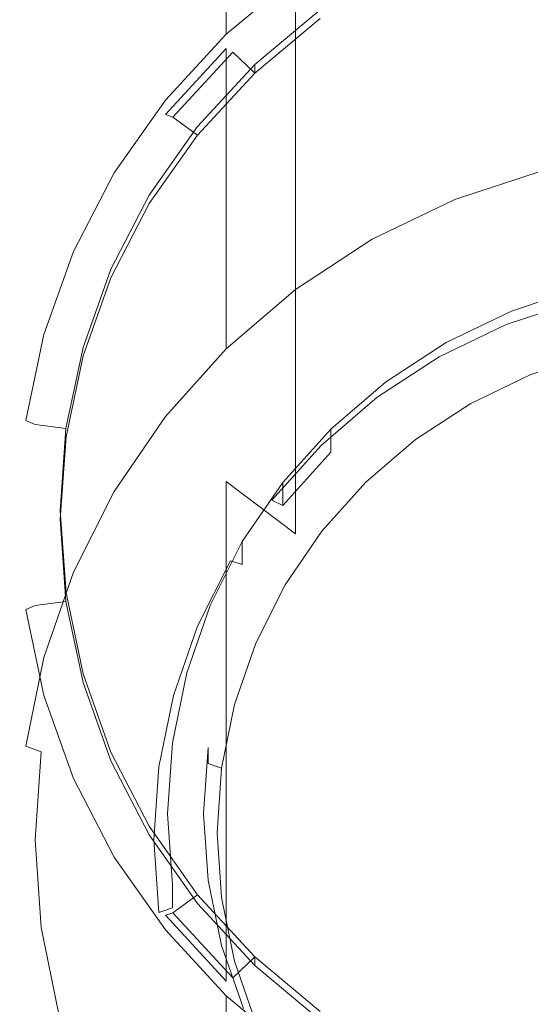
# Model space of a CAD drawing. Extents: x -27 to 79, y -195 to 27.
# Drawn here: x -12 to -3, y -186 to -169 of the extents above; entities that cross this region are included whole.
import ezdxf

# ---------------------------------------------------------------- set-up
doc = ezdxf.new("R2010")
doc.units = 0
doc.header["$LTSCALE"] = 500
doc.header["$MEASUREMENT"] = 0
doc.layers.add('CHROM', color=7, linetype='Continuous')
doc.layers.add('SITKO', color=7, linetype='Continuous')

msp = doc.modelspace()

# ---------------------------------------------------------------- linework, layer by layer
at = {"layer": 'CHROM', "lineweight": 0}
for points, invisible_edges in [([(-8.296, -168.788, 289.165), (-7.125, -169.581, 289.794), (-7.125, -164.526, 295.966), (-8.296, -163.788, 295.275)], 13), ([(-7.125, -169.581, 289.794), (-5.832, -170.249, 290.323), (-5.832, -165.149, 296.548), (-7.125, -164.526, 295.966)], 15), ([(-11.378, -164.673, 285.905), (-11.378, -168.838, 280.028), (-10.878, -170.045, 280.837), (-10.878, -165.811, 286.807)], 15), ([(-11.683, -165.047, 277.485), (-11.683, -168.413, 271.991), (-11.787, -169.747, 272.745), (-11.787, -166.318, 278.338)], 15), ([(-4.434, -170.779, 290.743), (-4.434, -165.643, 297.009), (-5.832, -165.149, 296.548), (-5.832, -170.249, 290.323)], 15), ([(-2.958, -171.164, 291.048), (-2.958, -166.001, 297.344), (-4.434, -165.643, 297.009), (-4.434, -170.779, 290.743)], 15), ([(-11.378, -169.778, 266.117), (-11.378, -167.101, 271.249), (-10.878, -165.834, 270.533), (-10.878, -168.461, 265.492)], 15), ([(-10.878, -165.811, 286.807), (-10.878, -170.045, 280.837), (-10.191, -171.189, 281.603), (-10.191, -166.888, 287.66)], 15), ([(-9.324, -168.112, 259.686), (-10.191, -169.302, 260.158), (-10.191, -167.213, 264.901), (-9.324, -166.059, 264.353)], 15), ([(-11.683, -167.589, 279.19), (-11.787, -166.318, 278.338), (-11.787, -169.747, 272.745), (-11.683, -171.081, 273.499)], 15), ([(-9.324, -167.886, 288.451), (-10.191, -166.888, 287.66), (-10.191, -171.189, 281.603), (-9.324, -172.247, 282.313)], 15), ([(-11.378, -169.778, 266.117), (-11.683, -171.142, 266.764), (-11.683, -168.413, 271.991), (-11.378, -167.101, 271.249)], 15), ([(-8.296, -167.035, 259.258), (-8.296, -168.696, 254.8), (-9.324, -169.798, 255.168), (-9.324, -168.112, 259.686)], 15), ([(-10.878, -170.588, 260.669), (-10.878, -168.461, 265.492), (-10.191, -167.213, 264.901), (-10.191, -169.302, 260.158)], 15), ([(-11.378, -168.838, 280.028), (-11.683, -167.589, 279.19), (-11.683, -171.081, 273.499), (-11.378, -172.393, 274.241)], 15), ([(-8.296, -168.696, 254.8), (-7.125, -167.728, 254.477), (-7.125, -168.438, 252.277), (-8.296, -169.415, 252.575)], 11), ([(-4.434, -168.9, 245.432), (-5.832, -169.564, 245.601), (-5.832, -168.298, 249.905), (-4.434, -167.641, 249.717)], 15), ([(-8.296, -168.788, 289.165), (-9.324, -167.886, 288.451), (-9.324, -172.247, 282.313), (-8.296, -173.204, 282.955)], 15), ([(-9.324, -168.112, 259.686), (-9.324, -169.798, 255.168), (-10.191, -171.016, 255.575), (-10.191, -169.302, 260.158)], 15), ([(-11.683, -171.142, 266.764), (-11.787, -172.529, 267.422), (-11.787, -169.747, 272.745), (-11.683, -168.413, 271.991)], 15), ([(-7.125, -170.403, 245.814), (-7.125, -169.127, 250.142), (-5.832, -168.298, 249.905), (-5.832, -169.564, 245.601)], 15), ([(-2.958, -169.587, 241.023), (-4.434, -170.073, 241.137), (-4.434, -168.9, 245.432), (-2.958, -168.417, 245.309)], 15), ([(-11.378, -171.946, 261.208), (-11.378, -169.778, 266.117), (-10.878, -168.461, 265.492), (-10.878, -170.588, 260.669)], 15), ([(-8.296, -169.415, 252.575), (-7.125, -168.438, 252.277), (-7.029, -168.607, 252.165), (-8.184, -169.571, 252.459)], 15), ([(-8.296, -168.696, 254.8), (-8.296, -169.415, 252.575), (-9.324, -170.528, 252.915), (-9.324, -169.798, 255.168)], 12), ([(-8.296, -169.657, 251.827), (-7.125, -168.68, 251.529), (-7.125, -169.127, 250.142), (-8.296, -170.112, 250.423)], 15), ([(-7.125, -168.68, 251.529), (-8.296, -169.657, 251.827), (-8.184, -169.716, 252.012), (-7.029, -168.751, 251.718)], 15), ([(-8.184, -169.571, 252.459), (-7.029, -168.607, 252.165), (-6.71, -169.004, 252.293), (-7.814, -169.926, 252.574)], 11), ([(-7.029, -168.751, 251.718), (-8.184, -169.716, 252.012), (-7.813, -170.07, 252.127), (-6.709, -169.148, 251.846)], 9), ([(-11.378, -168.838, 280.028), (-11.378, -172.393, 274.241), (-10.878, -173.66, 274.957), (-10.878, -170.045, 280.837)], 15), ([(-8.296, -168.788, 289.165), (-8.296, -173.204, 282.955), (-7.125, -174.045, 283.519), (-7.125, -169.581, 289.794)], 11), ([(-4.434, -170.073, 241.137), (-5.832, -170.741, 241.294), (-5.832, -169.564, 245.601), (-4.434, -168.9, 245.432)], 15), ([(-6.709, -169.148, 251.846), (-7.813, -170.07, 252.127), (-7.814, -169.926, 252.574), (-6.71, -169.004, 252.293)], 15), ([(-8.296, -171.397, 246.067), (-8.296, -170.112, 250.423), (-7.125, -169.127, 250.142), (-7.125, -170.403, 245.814)], 15), ([(-10.878, -170.588, 260.669), (-10.191, -169.302, 260.158), (-10.191, -171.016, 255.575), (-10.878, -172.331, 256.014)], 15), ([(-9.324, -170.528, 252.915), (-8.296, -169.415, 252.575), (-8.184, -169.571, 252.459), (-9.199, -170.669, 252.794)], 15), ([(-9.199, -170.669, 252.794), (-8.184, -169.571, 252.459), (-7.814, -169.926, 252.574), (-8.783, -170.976, 252.893)], 11), ([(-7.125, -171.585, 241.492), (-7.125, -170.403, 245.814), (-5.832, -169.564, 245.601), (-5.832, -170.741, 241.294)], 15), ([(-7.125, -169.581, 289.794), (-7.125, -174.045, 283.519), (-5.832, -174.754, 283.994), (-5.832, -170.249, 290.323)], 15), ([(-2.958, -169.587, 241.023), (-2.958, -170.7, 236.727), (-4.434, -171.188, 236.835), (-4.434, -170.073, 241.137)], 15), ([(-11.683, -173.916, 268.08), (-11.683, -171.081, 273.499), (-11.787, -169.747, 272.745), (-11.787, -172.529, 267.422)], 15), ([(-8.296, -169.657, 251.827), (-8.296, -170.112, 250.423), (-9.324, -171.232, 250.743), (-9.324, -170.77, 252.167)], 6), ([(-8.296, -169.657, 251.827), (-9.324, -170.77, 252.167), (-9.199, -170.814, 252.347), (-8.184, -169.716, 252.012)], 15), ([(-8.184, -169.716, 252.012), (-9.199, -170.814, 252.347), (-8.783, -171.12, 252.446), (-7.813, -170.07, 252.127)], 10), ([(-11.378, -171.946, 261.208), (-11.683, -173.352, 261.766), (-11.683, -171.142, 266.764), (-11.378, -169.778, 266.117)], 15), ([(-9.324, -169.798, 255.168), (-9.324, -170.528, 252.915), (-10.191, -171.758, 253.29), (-10.191, -171.016, 255.575)], 13), ([(-7.813, -170.07, 252.127), (-8.783, -171.12, 252.446), (-8.783, -170.976, 252.893), (-7.814, -169.926, 252.574)], 7), ([(-10.878, -170.045, 280.837), (-10.878, -173.66, 274.957), (-10.191, -174.86, 275.636), (-10.191, -171.189, 281.603)], 15), ([(-4.434, -170.073, 241.137), (-4.434, -171.188, 236.835), (-5.832, -171.858, 236.985), (-5.832, -170.741, 241.294)], 15), ([(-8.296, -171.397, 246.067), (-9.324, -172.529, 246.355), (-9.324, -171.232, 250.743), (-8.296, -170.112, 250.423)], 7), ([(-4.434, -170.779, 290.743), (-5.832, -170.249, 290.323), (-5.832, -174.754, 283.994), (-4.434, -175.316, 284.371)], 15), ([(-8.296, -172.585, 241.727), (-8.296, -171.397, 246.067), (-7.125, -170.403, 245.814), (-7.125, -171.585, 241.492)], 15), ([(-11.378, -171.946, 261.208), (-10.878, -170.588, 260.669), (-10.878, -172.331, 256.014), (-11.378, -173.721, 256.478)], 15), ([(-10.191, -171.758, 253.29), (-9.324, -170.528, 252.915), (-9.199, -170.669, 252.794), (-10.054, -171.882, 253.164)], 15), ([(-10.054, -171.882, 253.164), (-9.199, -170.669, 252.794), (-8.783, -170.976, 252.893), (-9.6, -172.134, 253.246)], 11), ([(-7.125, -171.585, 241.492), (-5.832, -170.741, 241.294), (-5.832, -171.858, 236.985), (-7.125, -172.704, 237.173)], 15), ([(-2.958, -170.7, 236.727), (-2.958, -171.721, 232.68), (-4.434, -172.209, 232.785), (-4.434, -171.188, 236.835)], 13), ([(-9.324, -170.77, 252.167), (-9.324, -171.232, 250.743), (-10.191, -172.47, 251.097), (-10.191, -172, 252.542)], 15), ([(-9.324, -170.77, 252.167), (-10.191, -172, 252.542), (-10.054, -172.027, 252.717), (-9.199, -170.814, 252.347)], 7), ([(-9.199, -170.814, 252.347), (-10.054, -172.027, 252.717), (-9.599, -172.278, 252.799), (-8.783, -171.12, 252.446)], 3), ([(-2.958, -171.164, 291.048), (-4.434, -170.779, 290.743), (-4.434, -175.316, 284.371), (-2.958, -175.725, 284.645)], 15), ([(-11.378, -175.28, 268.726), (-11.378, -172.393, 274.241), (-11.683, -171.081, 273.499), (-11.683, -173.916, 268.08)], 15), ([(-10.878, -172.331, 256.014), (-10.191, -171.016, 255.575), (-10.191, -171.758, 253.29), (-10.878, -173.086, 253.695)], 11), ([(-8.783, -171.12, 252.446), (-9.599, -172.278, 252.799), (-9.6, -172.134, 253.246), (-8.783, -170.976, 252.893)], 15), ([(-11.683, -173.352, 261.766), (-11.787, -174.781, 262.334), (-11.787, -172.529, 267.422), (-11.683, -171.142, 266.764)], 15), ([(-9.324, -172.247, 282.313), (-10.191, -171.189, 281.603), (-10.191, -174.86, 275.636), (-9.324, -175.971, 276.264)], 15), ([(-9.324, -172.529, 246.355), (-10.191, -173.78, 246.673), (-10.191, -172.47, 251.097), (-9.324, -171.232, 250.743)], 15), ([(-4.434, -171.188, 236.835), (-4.434, -172.209, 232.785), (-5.832, -172.88, 232.93), (-5.832, -171.858, 236.985)], 13), ([(-8.296, -172.585, 241.727), (-9.324, -173.724, 241.994), (-9.324, -172.529, 246.355), (-8.296, -171.397, 246.067)], 7), ([(-8.296, -172.585, 241.727), (-7.125, -171.585, 241.492), (-7.125, -172.704, 237.173), (-8.296, -173.708, 237.397)], 7), ([(-10.878, -173.086, 253.695), (-10.191, -171.758, 253.29), (-10.054, -171.882, 253.164), (-10.732, -173.193, 253.564)], 15), ([(-2.89, -172.034, 232.479), (-4.333, -172.511, 232.581), (-4.434, -172.209, 232.785), (-2.958, -171.721, 232.68)], 15), ([(-10.732, -173.193, 253.564), (-10.054, -171.882, 253.164), (-9.6, -172.134, 253.246), (-10.246, -173.385, 253.626)], 11), ([(-7.125, -172.704, 237.173), (-5.832, -171.858, 236.985), (-5.832, -172.88, 232.93), (-7.125, -173.728, 233.112)], 11), ([(-11.378, -171.946, 261.208), (-11.378, -173.721, 256.478), (-11.683, -175.159, 256.958), (-11.683, -173.352, 261.766)], 15), ([(-10.878, -173.329, 252.948), (-10.191, -172, 252.542), (-10.191, -172.47, 251.097), (-10.878, -173.807, 251.48)], 15), ([(-10.191, -172, 252.542), (-10.878, -173.329, 252.948), (-10.732, -173.338, 253.117), (-10.054, -172.027, 252.717)], 15), ([(-10.054, -172.027, 252.717), (-10.732, -173.338, 253.117), (-10.246, -173.53, 253.179), (-9.599, -172.278, 252.799)], 11), ([(-4.333, -172.511, 232.581), (-2.89, -172.034, 232.479), (-2.371, -173.926, 232.885), (-3.566, -174.321, 232.97)], 11), ([(-9.599, -172.278, 252.799), (-10.246, -173.53, 253.179), (-10.246, -173.385, 253.626), (-9.6, -172.134, 253.246)], 15), ([(-8.296, -173.204, 282.955), (-9.324, -172.247, 282.313), (-9.324, -175.971, 276.264), (-8.296, -176.976, 276.832)], 15), ([(-4.333, -172.511, 232.581), (-5.7, -173.168, 232.722), (-5.832, -172.88, 232.93), (-4.434, -172.209, 232.785)], 15), ([(-11.378, -173.721, 256.478), (-10.878, -172.331, 256.014), (-10.878, -173.086, 253.695), (-11.378, -174.489, 254.124)], 11), ([(-11.378, -175.28, 268.726), (-10.878, -176.597, 269.351), (-10.878, -173.66, 274.957), (-11.378, -172.393, 274.241)], 15), ([(-11.683, -176.211, 262.901), (-11.683, -173.916, 268.08), (-11.787, -172.529, 267.422), (-11.787, -174.781, 262.334)], 15), ([(-10.878, -175.131, 247.017), (-10.878, -173.807, 251.48), (-10.191, -172.47, 251.097), (-10.191, -173.78, 246.673)], 15), ([(-9.324, -173.724, 241.994), (-10.191, -174.982, 242.29), (-10.191, -173.78, 246.673), (-9.324, -172.529, 246.355)], 15), ([(-8.296, -172.585, 241.727), (-8.296, -173.708, 237.397), (-9.324, -174.85, 237.652), (-9.324, -173.724, 241.994)], 15), ([(-5.7, -173.168, 232.722), (-4.333, -172.511, 232.581), (-3.566, -174.321, 232.97), (-4.698, -174.865, 233.087)], 11), ([(-8.296, -173.708, 237.397), (-7.125, -172.704, 237.173), (-7.125, -173.728, 233.112), (-8.296, -174.734, 233.328)], 3), ([(-5.7, -173.168, 232.722), (-6.965, -173.997, 232.901), (-7.125, -173.728, 233.112), (-5.832, -172.88, 232.93)], 15), ([(-11.378, -174.489, 254.124), (-10.878, -173.086, 253.695), (-10.732, -173.193, 253.564), (-11.225, -174.577, 253.986)], 15), ([(-11.225, -174.577, 253.986), (-10.732, -173.193, 253.564), (-10.246, -173.385, 253.626), (-10.717, -174.708, 254.028)], 11), ([(-8.296, -173.204, 282.955), (-8.296, -176.976, 276.832), (-7.125, -177.859, 277.331), (-7.125, -174.045, 283.519)], 9), ([(-6.965, -173.997, 232.901), (-5.7, -173.168, 232.722), (-4.698, -174.865, 233.087), (-5.745, -175.551, 233.234)], 11), ([(-11.683, -173.352, 261.766), (-11.683, -175.159, 256.958), (-11.787, -176.622, 257.447), (-11.787, -174.781, 262.334)], 15), ([(-11.378, -174.733, 253.376), (-10.878, -173.329, 252.948), (-10.878, -173.807, 251.48), (-11.378, -175.219, 251.883)], 15), ([(-10.878, -173.329, 252.948), (-11.378, -174.733, 253.376), (-11.224, -174.723, 253.539), (-10.732, -173.338, 253.117)], 15), ([(-10.732, -173.338, 253.117), (-11.224, -174.723, 253.539), (-10.717, -174.852, 253.581), (-10.246, -173.53, 253.179)], 11), ([(-10.246, -173.53, 253.179), (-10.717, -174.852, 253.581), (-10.717, -174.708, 254.028), (-10.246, -173.385, 253.626)], 15), ([(-11.378, -173.721, 256.478), (-11.378, -174.489, 254.124), (-11.683, -175.941, 254.567), (-11.683, -175.159, 256.958)], 13), ([(-10.878, -176.597, 269.351), (-10.191, -177.844, 269.943), (-10.191, -174.86, 275.636), (-10.878, -173.66, 274.957)], 15), ([(-9.324, -173.724, 241.994), (-9.324, -174.85, 237.652), (-10.191, -176.113, 237.933), (-10.191, -174.982, 242.29)], 15), ([(-8.296, -173.708, 237.397), (-8.296, -174.734, 233.328), (-9.324, -175.878, 233.574), (-9.324, -174.85, 237.652)], 13), ([(-6.965, -173.997, 232.901), (-8.11, -174.98, 233.112), (-8.296, -174.734, 233.328), (-7.125, -173.728, 233.112)], 15), ([(-3.477, -174.482, 233.242), (-2.311, -174.096, 233.159), (-2.311, -173.707, 234.95), (-3.477, -174.093, 235.032)], 11), ([(-3.477, -174.093, 235.032), (-2.311, -173.707, 234.95), (-2.154, -174.282, 235.073), (-3.244, -174.643, 235.151)], 15), ([(-11.378, -177.617, 263.459), (-11.378, -175.28, 268.726), (-11.683, -173.916, 268.08), (-11.683, -176.211, 262.901)], 15), ([(-11.378, -176.558, 247.38), (-11.378, -175.219, 251.883), (-10.878, -173.807, 251.48), (-10.878, -175.131, 247.017)], 15), ([(-10.878, -176.342, 242.609), (-10.878, -175.131, 247.017), (-10.191, -173.78, 246.673), (-10.191, -174.982, 242.29)], 15), ([(-8.11, -174.98, 233.112), (-6.965, -173.997, 232.901), (-5.745, -175.551, 233.234), (-6.693, -176.365, 233.409)], 11), ([(-7.125, -174.045, 283.519), (-7.125, -177.859, 277.331), (-5.832, -178.604, 277.752), (-5.832, -174.754, 283.994)], 15), ([(-2.311, -174.096, 233.159), (-3.477, -174.482, 233.242), (-3.566, -174.321, 232.97), (-2.371, -173.926, 232.885)], 15), ([(-4.582, -175.013, 233.356), (-3.477, -174.482, 233.242), (-3.477, -174.093, 235.032), (-4.582, -174.623, 235.146)], 11), ([(-4.582, -174.623, 235.146), (-3.477, -174.093, 235.032), (-3.244, -174.643, 235.151), (-4.277, -175.139, 235.257)], 15), ([(-3.477, -174.482, 233.242), (-4.582, -175.013, 233.356), (-4.698, -174.865, 233.087), (-3.566, -174.321, 232.97)], 15), ([(-2.154, -174.558, 233.837), (-3.244, -174.919, 233.914), (-3.244, -174.643, 235.151), (-2.154, -174.282, 235.073)], 15), ([(-11.683, -175.941, 254.567), (-11.378, -174.489, 254.124), (-11.225, -174.577, 253.986), (-11.526, -176.01, 254.423)], 15), ([(-11.526, -176.01, 254.423), (-11.225, -174.577, 253.986), (-10.717, -174.708, 254.028), (-11.005, -176.077, 254.445)], 3), ([(-2.095, -174.818, 233.662), (-3.158, -175.17, 233.737), (-3.244, -174.919, 233.914), (-2.154, -174.558, 233.837)], 14), ([(-11.378, -174.733, 253.376), (-11.683, -176.185, 253.819), (-11.526, -176.156, 253.976), (-11.224, -174.723, 253.539)], 15), ([(-11.378, -174.733, 253.376), (-11.378, -175.219, 251.883), (-11.683, -176.681, 252.301), (-11.683, -176.185, 253.819)], 15), ([(-11.224, -174.723, 253.539), (-11.526, -176.156, 253.976), (-11.004, -176.222, 253.998), (-10.717, -174.852, 253.581)], 11), ([(-10.717, -174.852, 253.581), (-11.004, -176.222, 253.998), (-11.005, -176.077, 254.445), (-10.717, -174.708, 254.028)], 15), ([(-8.11, -174.98, 233.112), (-9.115, -176.099, 233.352), (-9.324, -175.878, 233.574), (-8.296, -174.734, 233.328)], 15), ([(-4.434, -175.316, 284.371), (-5.832, -174.754, 283.994), (-5.832, -178.604, 277.752), (-4.434, -179.193, 278.085)], 15), ([(-5.604, -175.293, 235.29), (-4.582, -174.623, 235.146), (-4.277, -175.139, 235.257), (-5.233, -175.765, 235.392)], 14), ([(-5.604, -175.682, 233.5), (-4.582, -175.013, 233.356), (-4.582, -174.623, 235.146), (-5.604, -175.293, 235.29)], 15), ([(-3.244, -174.919, 233.914), (-4.277, -175.415, 234.021), (-4.277, -175.139, 235.257), (-3.244, -174.643, 235.151)], 15), ([(-11.683, -176.211, 262.901), (-11.787, -174.781, 262.334), (-11.787, -176.622, 257.447), (-11.683, -178.085, 257.935)], 15), ([(-9.324, -174.85, 237.652), (-9.324, -175.878, 233.574), (-10.191, -177.143, 233.845), (-10.191, -176.113, 237.933)], 13), ([(-9.324, -178.999, 270.491), (-9.324, -175.971, 276.264), (-10.191, -174.86, 275.636), (-10.191, -177.844, 269.943)], 15), ([(-4.582, -175.013, 233.356), (-5.604, -175.682, 233.5), (-5.745, -175.551, 233.234), (-4.698, -174.865, 233.087)], 15), ([(-3.158, -175.17, 233.737), (-4.164, -175.654, 233.841), (-4.277, -175.415, 234.021), (-3.244, -174.919, 233.914)], 14), ([(-10.878, -176.342, 242.609), (-10.191, -174.982, 242.29), (-10.191, -176.113, 237.933), (-10.878, -177.477, 238.238)], 15), ([(-9.115, -176.099, 233.352), (-8.11, -174.98, 233.112), (-6.693, -176.365, 233.409), (-7.525, -177.292, 233.608)], 11), ([(-11.683, -175.159, 256.958), (-11.683, -175.941, 254.567), (-11.787, -177.418, 255.017), (-11.787, -176.622, 257.447)], 15), ([(-11.378, -176.558, 247.38), (-11.683, -178.036, 247.756), (-11.683, -176.681, 252.301), (-11.378, -175.219, 251.883)], 15), ([(-11.378, -177.778, 242.947), (-11.378, -176.558, 247.38), (-10.878, -175.131, 247.017), (-10.878, -176.342, 242.609)], 15), ([(-4.277, -175.415, 234.021), (-5.233, -176.041, 234.155), (-5.233, -175.765, 235.392), (-4.277, -175.139, 235.257)], 15), ([(-11.378, -177.617, 263.459), (-10.878, -178.975, 263.998), (-10.878, -176.597, 269.351), (-11.378, -175.28, 268.726)], 15), ([(-6.528, -176.477, 233.67), (-5.604, -175.682, 233.5), (-5.604, -175.293, 235.29), (-6.528, -176.088, 235.461)], 3), ([(-6.528, -176.088, 235.461), (-5.604, -175.293, 235.29), (-5.233, -175.765, 235.392), (-6.098, -176.508, 235.551)], 15), ([(-4.164, -175.654, 233.841), (-5.096, -176.264, 233.972), (-5.233, -176.041, 234.155), (-4.277, -175.415, 234.021)], 14), ([(-2.958, -175.725, 284.645), (-4.434, -175.316, 284.371), (-4.434, -179.193, 278.085), (-2.958, -179.622, 278.328)], 15), ([(-5.604, -175.682, 233.5), (-6.528, -176.477, 233.67), (-6.693, -176.365, 233.409), (-5.745, -175.551, 233.234)], 15), ([(-9.115, -176.099, 233.352), (-9.963, -177.336, 233.618), (-10.191, -177.143, 233.845), (-9.324, -175.878, 233.574)], 15), ([(-5.233, -176.041, 234.155), (-6.098, -176.784, 234.315), (-6.098, -176.508, 235.551), (-5.233, -175.765, 235.392)], 15), ([(-11.787, -177.418, 255.017), (-11.683, -175.941, 254.567), (-11.526, -176.01, 254.423), (-11.628, -177.467, 254.867)], 13), ([(-11.628, -177.467, 254.867), (-11.526, -176.01, 254.423), (-11.005, -176.077, 254.445), (-11.103, -177.468, 254.867)], 11), ([(-11.004, -176.222, 253.998), (-11.103, -177.613, 254.42), (-11.103, -177.468, 254.867), (-11.005, -176.077, 254.445)], 15), ([(-8.296, -180.044, 270.986), (-8.296, -176.976, 276.832), (-9.324, -175.971, 276.264), (-9.324, -178.999, 270.491)], 15), ([(-7.341, -177.381, 233.865), (-6.528, -176.477, 233.67), (-6.528, -176.088, 235.461), (-7.341, -176.992, 235.655)], 2), ([(-7.341, -176.992, 235.655), (-6.528, -176.088, 235.461), (-6.098, -176.508, 235.551), (-6.858, -177.354, 235.733)], 15), ([(-5.096, -176.264, 233.972), (-5.938, -176.988, 234.128), (-6.098, -176.784, 234.315), (-5.233, -176.041, 234.155)], 14), ([(-11.683, -176.185, 253.819), (-11.787, -177.663, 254.27), (-11.628, -177.613, 254.42), (-11.526, -176.156, 253.976)], 15), ([(-11.683, -176.185, 253.819), (-11.683, -176.681, 252.301), (-11.787, -178.168, 252.726), (-11.787, -177.663, 254.27)], 15), ([(-11.378, -177.617, 263.459), (-11.683, -176.211, 262.901), (-11.683, -178.085, 257.935), (-11.378, -179.523, 258.415)], 15), ([(-11.526, -176.156, 253.976), (-11.628, -177.613, 254.42), (-11.103, -177.613, 254.42), (-11.004, -176.222, 253.998)], 11), ([(-10.878, -177.477, 238.238), (-10.191, -176.113, 237.933), (-10.191, -177.143, 233.845), (-10.878, -178.51, 234.139)], 11), ([(-9.963, -177.336, 233.618), (-9.115, -176.099, 233.352), (-7.525, -177.292, 233.608), (-8.227, -178.316, 233.828)], 15), ([(-11.378, -177.778, 242.947), (-10.878, -176.342, 242.609), (-10.878, -177.477, 238.238), (-11.378, -178.917, 238.559)], 15), ([(-6.528, -176.477, 233.67), (-7.341, -177.381, 233.865), (-7.525, -177.292, 233.608), (-6.693, -176.365, 233.409)], 13), ([(-11.378, -177.778, 242.947), (-11.683, -179.264, 243.296), (-11.683, -178.036, 247.756), (-11.378, -176.558, 247.38)], 15), ([(-6.098, -176.784, 234.315), (-6.858, -177.63, 234.497), (-6.858, -177.354, 235.733), (-6.098, -176.508, 235.551)], 15), ([(-11.683, -178.085, 257.935), (-11.787, -176.622, 257.447), (-11.787, -177.418, 255.017), (-11.683, -178.895, 255.468)], 15), ([(-11.683, -178.036, 247.756), (-11.787, -179.538, 248.139), (-11.787, -178.168, 252.726), (-11.683, -176.681, 252.301)], 15), ([(-10.878, -178.975, 263.998), (-10.191, -180.261, 264.509), (-10.191, -177.844, 269.943), (-10.878, -176.597, 269.351)], 15), ([(-5.938, -176.988, 234.128), (-6.679, -177.812, 234.305), (-6.858, -177.63, 234.497), (-6.098, -176.784, 234.315)], 14), ([(-8.296, -180.044, 270.986), (-7.125, -180.962, 271.421), (-7.125, -177.859, 277.331), (-8.296, -176.976, 276.832)], 7), ([(-8.026, -178.38, 234.079), (-7.341, -177.381, 233.865), (-7.341, -176.992, 235.655), (-8.026, -177.991, 235.87)], 3), ([(-8.026, -177.991, 235.87), (-7.341, -176.992, 235.655), (-6.858, -177.354, 235.733), (-7.499, -178.289, 235.934)], 15), ([(-9.963, -177.336, 233.618), (-10.635, -178.672, 233.905), (-10.878, -178.51, 234.139), (-10.191, -177.143, 233.845)], 15), ([(-11.683, -178.895, 255.468), (-11.787, -177.418, 255.017), (-11.628, -177.467, 254.867), (-11.526, -178.924, 255.311)], 15), ([(-10.635, -178.672, 233.905), (-9.963, -177.336, 233.618), (-8.227, -178.316, 233.828), (-8.783, -179.422, 234.066)], 11), ([(-7.341, -177.381, 233.865), (-8.026, -178.38, 234.079), (-8.227, -178.316, 233.828), (-7.525, -177.292, 233.608)], 15), ([(-6.858, -177.63, 234.497), (-7.499, -178.564, 234.697), (-7.499, -178.289, 235.934), (-6.858, -177.354, 235.733)], 15), ([(-11.526, -178.924, 255.311), (-11.628, -177.467, 254.867), (-11.103, -177.468, 254.867), (-11.004, -178.859, 255.29)], 15), ([(-11.378, -178.917, 238.559), (-10.878, -177.477, 238.238), (-10.878, -178.51, 234.139), (-11.378, -179.952, 234.449)], 11), ([(-11.103, -177.613, 254.42), (-11.005, -179.004, 254.843), (-11.004, -178.859, 255.29), (-11.103, -177.468, 254.867)], 11), ([(-11.787, -177.663, 254.27), (-11.683, -179.14, 254.721), (-11.526, -179.071, 254.865), (-11.628, -177.613, 254.42)], 13), ([(-11.683, -179.14, 254.721), (-11.787, -177.663, 254.27), (-11.787, -178.168, 252.726), (-11.683, -179.655, 253.151)], 15), ([(-11.628, -177.613, 254.42), (-11.526, -179.071, 254.865), (-11.005, -179.004, 254.843), (-11.103, -177.613, 254.42)], 9), ([(-11.378, -177.617, 263.459), (-11.378, -179.523, 258.415), (-10.878, -180.913, 258.879), (-10.878, -178.975, 263.998)], 15), ([(-6.679, -177.812, 234.305), (-7.303, -178.722, 234.501), (-7.499, -178.564, 234.697), (-6.858, -177.63, 234.497)], 14), ([(-11.378, -177.778, 242.947), (-11.378, -178.917, 238.559), (-11.683, -180.408, 238.891), (-11.683, -179.264, 243.296)], 15), ([(-9.324, -181.451, 264.981), (-9.324, -178.999, 270.491), (-10.191, -177.844, 269.943), (-10.191, -180.261, 264.509)], 15), ([(-7.125, -180.962, 271.421), (-5.832, -181.736, 271.788), (-5.832, -178.604, 277.752), (-7.125, -177.859, 277.331)], 15), ([(-11.683, -179.264, 243.296), (-11.787, -180.776, 243.651), (-11.787, -179.538, 248.139), (-11.683, -178.036, 247.756)], 15), ([(-11.378, -179.523, 258.415), (-11.683, -178.085, 257.935), (-11.683, -178.895, 255.468), (-11.378, -180.347, 255.911)], 15), ([(-8.569, -179.46, 234.311), (-8.026, -178.38, 234.079), (-8.026, -177.991, 235.87), (-8.569, -179.071, 236.102)], 11), ([(-8.569, -179.071, 236.102), (-8.026, -177.991, 235.87), (-7.499, -178.289, 235.934), (-8.006, -179.299, 236.151)], 15), ([(-11.683, -181.041, 248.521), (-11.683, -179.655, 253.151), (-11.787, -178.168, 252.726), (-11.787, -179.538, 248.139)], 15), ([(-8.026, -178.38, 234.079), (-8.569, -179.46, 234.311), (-8.783, -179.422, 234.066), (-8.227, -178.316, 233.828)], 7), ([(-7.499, -178.564, 234.697), (-8.006, -179.574, 234.914), (-8.006, -179.299, 236.151), (-7.499, -178.289, 235.934)], 15), ([(-10.635, -178.672, 233.905), (-11.123, -180.083, 234.208), (-11.378, -179.952, 234.449), (-10.878, -178.51, 234.139)], 15), ([(-7.303, -178.722, 234.501), (-7.798, -179.706, 234.712), (-8.006, -179.574, 234.914), (-7.499, -178.564, 234.697)], 14), ([(-11.123, -180.083, 234.208), (-10.635, -178.672, 233.905), (-8.783, -179.422, 234.066), (-9.188, -180.59, 234.317)], 11), ([(-4.434, -182.349, 272.079), (-4.434, -179.193, 278.085), (-5.832, -178.604, 277.752), (-5.832, -181.736, 271.788)], 15), ([(-11.378, -180.347, 255.911), (-11.683, -178.895, 255.468), (-11.526, -178.924, 255.311), (-11.224, -180.357, 255.748)], 15), ([(-11.378, -178.917, 238.559), (-11.378, -179.952, 234.449), (-11.683, -181.446, 234.77), (-11.683, -180.408, 238.891)], 13), ([(-11.224, -180.357, 255.748), (-11.526, -178.924, 255.311), (-11.004, -178.859, 255.29), (-10.717, -180.228, 255.705)], 11), ([(-11.005, -179.004, 254.843), (-10.717, -180.373, 255.259), (-10.717, -180.228, 255.705), (-11.004, -178.859, 255.29)], 15), ([(-11.683, -179.14, 254.721), (-11.378, -180.593, 255.164), (-11.225, -180.504, 255.301), (-11.526, -179.071, 254.865)], 15), ([(-11.526, -179.071, 254.865), (-11.225, -180.504, 255.301), (-10.717, -180.373, 255.259), (-11.005, -179.004, 254.843)], 11), ([(-10.878, -178.975, 263.998), (-10.878, -180.913, 258.879), (-10.191, -182.228, 259.318), (-10.191, -180.261, 264.509)], 15), ([(-8.296, -182.528, 265.409), (-8.296, -180.044, 270.986), (-9.324, -178.999, 270.491), (-9.324, -181.451, 264.981)], 15), ([(-8.963, -180.6, 234.556), (-8.569, -179.46, 234.311), (-8.569, -179.071, 236.102), (-8.963, -180.211, 236.347)], 11), ([(-8.963, -180.211, 236.347), (-8.569, -179.071, 236.102), (-8.006, -179.299, 236.151), (-8.375, -180.365, 236.38)], 15), ([(-11.378, -180.593, 255.164), (-11.683, -179.14, 254.721), (-11.683, -179.655, 253.151), (-11.378, -181.117, 253.569)], 14), ([(-2.958, -182.795, 272.291), (-2.958, -179.622, 278.328), (-4.434, -179.193, 278.085), (-4.434, -182.349, 272.079)], 15), ([(-11.683, -179.264, 243.296), (-11.683, -180.408, 238.891), (-11.787, -181.925, 239.229), (-11.787, -180.776, 243.651)], 15), ([(-8.006, -179.574, 234.914), (-8.375, -180.641, 235.143), (-8.375, -180.365, 236.38), (-8.006, -179.299, 236.151)], 15), ([(-11.683, -182.287, 244.006), (-11.683, -181.041, 248.521), (-11.787, -179.538, 248.139), (-11.787, -180.776, 243.651)], 15), ([(-11.378, -179.523, 258.415), (-11.378, -180.347, 255.911), (-10.878, -181.75, 256.339), (-10.878, -180.913, 258.879)], 15), ([(-8.569, -179.46, 234.311), (-8.963, -180.6, 234.556), (-9.188, -180.59, 234.317), (-8.783, -179.422, 234.066)], 15), ([(-7.798, -179.706, 234.712), (-8.157, -180.745, 234.935), (-8.375, -180.641, 235.143), (-8.006, -179.574, 234.914)], 14), ([(-11.378, -182.518, 248.897), (-11.378, -181.117, 253.569), (-11.683, -179.655, 253.151), (-11.683, -181.041, 248.521)], 15), ([(-11.123, -180.083, 234.208), (-11.422, -181.544, 234.522), (-11.683, -181.446, 234.77), (-11.378, -179.952, 234.449)], 13), ([(-8.296, -182.528, 265.409), (-7.125, -183.474, 265.785), (-7.125, -180.962, 271.421), (-8.296, -180.044, 270.986)], 7), ([(-11.422, -181.544, 234.522), (-11.123, -180.083, 234.208), (-9.188, -180.59, 234.317), (-9.435, -181.8, 234.577)], 11), ([(-10.732, -181.742, 256.17), (-11.224, -180.357, 255.748), (-10.717, -180.228, 255.705), (-10.246, -181.55, 256.107)], 11), ([(-10.717, -180.373, 255.259), (-10.246, -181.696, 255.66), (-10.246, -181.55, 256.107), (-10.717, -180.228, 255.705)], 14), ([(-9.205, -181.78, 234.81), (-8.963, -180.6, 234.556), (-8.963, -180.211, 236.347), (-9.205, -181.391, 236.6)], 11), ([(-9.205, -181.391, 236.6), (-8.963, -180.211, 236.347), (-8.375, -180.365, 236.38), (-8.601, -181.469, 236.617)], 15), ([(-11.683, -180.408, 238.891), (-11.683, -181.446, 234.77), (-11.787, -182.965, 235.096), (-11.787, -181.925, 239.229)], 15), ([(-10.878, -181.75, 256.339), (-11.378, -180.347, 255.911), (-11.224, -180.357, 255.748), (-10.732, -181.742, 256.17)], 15), ([(-11.225, -180.504, 255.301), (-10.732, -181.888, 255.724), (-10.246, -181.696, 255.66), (-10.717, -180.373, 255.259)], 15), ([(-9.324, -181.451, 264.981), (-10.191, -180.261, 264.509), (-10.191, -182.228, 259.318), (-9.324, -183.446, 259.725)], 15), ([(-8.375, -180.641, 235.143), (-8.601, -181.744, 235.381), (-8.601, -181.469, 236.617), (-8.375, -180.365, 236.38)], 13), ([(-11.378, -180.593, 255.164), (-10.878, -181.996, 255.592), (-10.732, -181.888, 255.724), (-11.225, -180.504, 255.301)], 15), ([(-11.378, -180.593, 255.164), (-11.378, -181.117, 253.569), (-10.878, -182.53, 253.973), (-10.878, -181.996, 255.592)], 7), ([(-8.963, -180.6, 234.556), (-9.205, -181.78, 234.81), (-9.435, -181.8, 234.577), (-9.188, -180.59, 234.317)], 15), ([(-8.157, -180.745, 234.935), (-8.377, -181.821, 235.166), (-8.601, -181.744, 235.381), (-8.375, -180.641, 235.143)], 12), ([(-11.683, -182.287, 244.006), (-11.787, -180.776, 243.651), (-11.787, -181.925, 239.229), (-11.683, -183.441, 239.567)], 15), ([(-10.878, -180.913, 258.879), (-10.878, -181.75, 256.339), (-10.191, -183.078, 256.745), (-10.191, -182.228, 259.318)], 15), ([(-11.378, -183.774, 244.355), (-11.378, -182.518, 248.897), (-11.683, -181.041, 248.521), (-11.683, -182.287, 244.006)], 15), ([(-7.125, -183.474, 265.785), (-5.832, -184.272, 266.101), (-5.832, -181.736, 271.788), (-7.125, -180.962, 271.421)], 15), ([(-11.378, -182.518, 248.897), (-10.878, -183.945, 249.26), (-10.878, -182.53, 253.973), (-11.378, -181.117, 253.569)], 15), ([(-9.287, -182.98, 235.068), (-9.205, -181.78, 234.81), (-9.205, -181.391, 236.6), (-9.287, -182.591, 236.858)], 11), ([(-9.287, -182.591, 236.858), (-9.205, -181.391, 236.6), (-8.601, -181.469, 236.617), (-8.678, -182.591, 236.858)], 15), ([(-11.422, -181.544, 234.522), (-11.524, -183.03, 234.841), (-11.787, -182.965, 235.096), (-11.683, -181.446, 234.77)], 15), ([(-11.524, -183.03, 234.841), (-11.422, -181.544, 234.522), (-9.435, -181.8, 234.577), (-9.519, -183.03, 234.841)], 10), ([(-10.054, -183.052, 256.569), (-10.732, -181.742, 256.17), (-10.246, -181.55, 256.107), (-9.599, -182.802, 256.487)], 11), ([(-10.246, -181.696, 255.66), (-9.6, -182.948, 256.04), (-9.599, -182.802, 256.487), (-10.246, -181.55, 256.107)], 15), ([(-8.296, -182.528, 265.409), (-9.324, -181.451, 264.981), (-9.324, -183.446, 259.725), (-8.296, -184.548, 260.093)], 7), ([(-8.601, -181.744, 235.381), (-8.678, -182.867, 235.622), (-8.678, -182.591, 236.858), (-8.601, -181.469, 236.617)], 11), ([(-10.191, -183.078, 256.745), (-10.878, -181.75, 256.339), (-10.732, -181.742, 256.17), (-10.054, -183.052, 256.569)], 15), ([(-10.732, -181.888, 255.724), (-10.054, -183.199, 256.123), (-9.6, -182.948, 256.04), (-10.246, -181.696, 255.66)], 11), ([(-8.377, -181.821, 235.166), (-8.452, -182.915, 235.401), (-8.678, -182.867, 235.622), (-8.601, -181.744, 235.381)], 14), ([(-4.434, -184.904, 266.352), (-4.434, -182.349, 272.079), (-5.832, -181.736, 271.788), (-5.832, -184.272, 266.101)], 15), ([(-10.878, -181.996, 255.592), (-10.191, -183.325, 255.998), (-10.054, -183.199, 256.123), (-10.732, -181.888, 255.724)], 15), ([(-9.205, -181.78, 234.81), (-9.287, -182.98, 235.068), (-9.519, -183.03, 234.841), (-9.435, -181.8, 234.577)], 15), ([(-11.683, -183.441, 239.567), (-11.787, -181.925, 239.229), (-11.787, -182.965, 235.096), (-11.683, -184.485, 235.423)], 15), ([(-10.878, -181.996, 255.592), (-10.878, -182.53, 253.973), (-10.191, -183.867, 254.355), (-10.191, -183.325, 255.998)], 7), ([(-9.324, -183.446, 259.725), (-10.191, -182.228, 259.318), (-10.191, -183.078, 256.745), (-9.324, -184.308, 257.12)], 15), ([(-11.378, -183.774, 244.355), (-11.683, -182.287, 244.006), (-11.683, -183.441, 239.567), (-11.378, -184.932, 239.9)], 15), ([(-2.958, -185.363, 266.535), (-2.958, -182.795, 272.291), (-4.434, -182.349, 272.079), (-4.434, -184.904, 266.352)], 15), ([(-11.378, -183.774, 244.355), (-10.878, -185.209, 244.692), (-10.878, -183.945, 249.26), (-11.378, -182.518, 248.897)], 15), ([(-10.878, -183.945, 249.26), (-10.191, -185.297, 249.604), (-10.191, -183.867, 254.355), (-10.878, -182.53, 253.973)], 15), ([(-8.296, -182.528, 265.409), (-8.296, -184.548, 260.093), (-7.125, -185.516, 260.416), (-7.125, -183.474, 265.785)], 15), ([(-9.205, -184.181, 235.325), (-9.287, -182.98, 235.068), (-9.287, -182.591, 236.858), (-9.205, -183.792, 237.116)], 11), ([(-9.205, -183.792, 237.116), (-9.287, -182.591, 236.858), (-8.678, -182.591, 236.858), (-8.601, -183.714, 237.099)], 15), ([(-8.678, -182.867, 235.622), (-8.601, -183.99, 235.863), (-8.601, -183.714, 237.099), (-8.678, -182.591, 236.858)], 11), ([(-9.199, -184.265, 256.939), (-10.054, -183.052, 256.569), (-9.599, -182.802, 256.487), (-8.783, -183.96, 256.838)], 15), ([(-9.6, -182.948, 256.04), (-8.783, -184.107, 256.392), (-8.783, -183.96, 256.838), (-9.599, -182.802, 256.487)], 11), ([(-8.452, -182.915, 235.401), (-8.377, -184.009, 235.636), (-8.601, -183.99, 235.863), (-8.678, -182.867, 235.622)], 14), ([(-11.524, -183.03, 234.841), (-11.422, -184.515, 235.16), (-11.683, -184.485, 235.423), (-11.787, -182.965, 235.096)], 15), ([(-11.422, -184.515, 235.16), (-11.524, -183.03, 234.841), (-9.519, -183.03, 234.841), (-9.435, -184.26, 235.105)], 10), ([(-9.324, -184.308, 257.12), (-10.191, -183.078, 256.745), (-10.054, -183.052, 256.569), (-9.199, -184.265, 256.939)], 7), ([(-10.054, -183.199, 256.123), (-9.199, -184.413, 256.493), (-8.783, -184.107, 256.392), (-9.6, -182.948, 256.04)], 11), ([(-9.287, -182.98, 235.068), (-9.205, -184.181, 235.325), (-9.435, -184.26, 235.105), (-9.519, -183.03, 234.841)], 13), ([(-10.191, -183.325, 255.998), (-9.324, -184.555, 256.373), (-9.199, -184.413, 256.493), (-10.054, -183.199, 256.123)], 15), ([(-9.324, -184.555, 256.373), (-10.191, -183.325, 255.998), (-10.191, -183.867, 254.355), (-9.324, -185.105, 254.709)], 14), ([(-11.378, -184.932, 239.9), (-11.683, -183.441, 239.567), (-11.683, -184.485, 235.423), (-11.378, -185.979, 235.743)], 15), ([(-8.296, -184.548, 260.093), (-9.324, -183.446, 259.725), (-9.324, -184.308, 257.12), (-8.296, -185.42, 257.459)], 11), ([(-7.125, -183.474, 265.785), (-7.125, -185.516, 260.416), (-5.832, -186.333, 260.689), (-5.832, -184.272, 266.101)], 15), ([(-8.963, -184.972, 237.37), (-9.205, -183.792, 237.116), (-8.601, -183.714, 237.099), (-8.375, -184.818, 237.336)], 15), ([(-8.601, -183.99, 235.863), (-8.375, -185.094, 236.1), (-8.375, -184.818, 237.336), (-8.601, -183.714, 237.099)], 11), ([(-11.378, -183.774, 244.355), (-11.378, -184.932, 239.9), (-10.878, -186.373, 240.221), (-10.878, -185.209, 244.692)], 15), ([(-9.324, -186.548, 249.922), (-9.324, -185.105, 254.709), (-10.191, -183.867, 254.355), (-10.191, -185.297, 249.604)], 15), ([(-8.963, -185.361, 235.579), (-9.205, -184.181, 235.325), (-9.205, -183.792, 237.116), (-8.963, -184.972, 237.37)], 13), ([(-10.878, -185.209, 244.692), (-10.191, -186.569, 245.012), (-10.191, -185.297, 249.604), (-10.878, -183.945, 249.26)], 15), ([(-8.184, -185.363, 257.274), (-9.199, -184.265, 256.939), (-8.783, -183.96, 256.838), (-7.813, -185.01, 257.157)], 8), ([(-8.783, -184.107, 256.392), (-7.814, -185.157, 256.71), (-7.813, -185.01, 257.157), (-8.783, -183.96, 256.838)], 15), ([(-8.377, -184.009, 235.636), (-8.157, -185.084, 235.867), (-8.375, -185.094, 236.1), (-8.601, -183.99, 235.863)], 14), ([(-9.205, -184.181, 235.325), (-8.963, -185.361, 235.579), (-9.188, -185.469, 235.365), (-9.435, -184.26, 235.105)], 15), ([(-9.199, -184.413, 256.493), (-8.184, -185.511, 256.828), (-7.814, -185.157, 256.71), (-8.783, -184.107, 256.392)], 11), ([(-11.123, -185.976, 235.474), (-11.422, -184.515, 235.16), (-9.435, -184.26, 235.105), (-9.188, -185.469, 235.365)], 14), ([(-8.296, -185.42, 257.459), (-9.324, -184.308, 257.12), (-9.199, -184.265, 256.939), (-8.184, -185.363, 257.274)], 15), ([(-4.434, -184.904, 266.352), (-5.832, -184.272, 266.101), (-5.832, -186.333, 260.689), (-4.434, -186.979, 260.904)], 15), ([(-11.422, -184.515, 235.16), (-11.123, -185.976, 235.474), (-11.378, -185.979, 235.743), (-11.683, -184.485, 235.423)], 15), ([(-9.324, -184.555, 256.373), (-8.296, -185.668, 256.713), (-8.184, -185.511, 256.828), (-9.199, -184.413, 256.493)], 15), ([(-8.296, -185.668, 256.713), (-9.324, -184.555, 256.373), (-9.324, -185.105, 254.709), (-8.296, -186.225, 255.029)], 14), ([(-8.296, -184.548, 260.093), (-8.296, -185.42, 257.459), (-7.125, -186.398, 257.758), (-7.125, -185.516, 260.416)], 14), ([(-8.569, -186.112, 237.614), (-8.963, -184.972, 237.37), (-8.375, -184.818, 237.336), (-8.006, -185.884, 237.566)], 11), ([(-8.375, -185.094, 236.1), (-8.006, -186.16, 236.329), (-8.006, -185.884, 237.566), (-8.375, -184.818, 237.336)], 15), ([(-2.958, -185.363, 266.535), (-4.434, -184.904, 266.352), (-4.434, -186.979, 260.904), (-2.958, -187.449, 261.061)], 15), ([(-11.378, -184.932, 239.9), (-11.378, -185.979, 235.743), (-10.878, -187.421, 236.053), (-10.878, -186.373, 240.221)], 15), ([(-8.569, -186.501, 235.824), (-8.963, -185.361, 235.579), (-8.963, -184.972, 237.37), (-8.569, -186.112, 237.614)], 15), ([(-7.029, -186.328, 257.568), (-8.184, -185.363, 257.274), (-7.813, -185.01, 257.157), (-6.709, -185.932, 257.436)], 9), ([(-7.814, -185.157, 256.71), (-6.71, -186.079, 256.99), (-6.709, -185.932, 257.436), (-7.813, -185.01, 257.157)], 7), ([(-10.878, -185.209, 244.692), (-10.878, -186.373, 240.221), (-10.191, -187.737, 240.525), (-10.191, -186.569, 245.012)], 15), ([(-8.296, -187.679, 250.21), (-8.296, -186.225, 255.029), (-9.324, -185.105, 254.709), (-9.324, -186.548, 249.922)], 15), ([(-8.157, -185.084, 235.867), (-7.798, -186.123, 236.09), (-8.006, -186.16, 236.329), (-8.375, -185.094, 236.1)], 14), ([(-8.184, -185.511, 256.828), (-7.029, -186.476, 257.122), (-6.71, -186.079, 256.99), (-7.814, -185.157, 256.71)], 11), ([(-9.324, -187.828, 245.307), (-9.324, -186.548, 249.922), (-10.191, -185.297, 249.604), (-10.191, -186.569, 245.012)], 15), ([(-8.963, -185.361, 235.579), (-8.569, -186.501, 235.824), (-8.783, -186.637, 235.616), (-9.188, -185.469, 235.365)], 15), ([(-7.125, -186.398, 257.758), (-8.296, -185.42, 257.459), (-8.184, -185.363, 257.274), (-7.029, -186.328, 257.568)], 15), ([(-10.635, -187.387, 235.777), (-11.123, -185.976, 235.474), (-9.188, -185.469, 235.365), (-8.783, -186.637, 235.616)], 14), ([(-8.296, -185.668, 256.713), (-7.125, -186.645, 257.011), (-7.029, -186.476, 257.122), (-8.184, -185.511, 256.828)], 15), ([(-7.125, -185.516, 260.416), (-7.125, -186.398, 257.758), (-5.832, -187.222, 258.009), (-5.832, -186.333, 260.689)], 15), ([(-8.296, -185.668, 256.713), (-8.296, -186.225, 255.029), (-7.125, -187.209, 255.311), (-7.125, -186.645, 257.011)], 6)]:
    msp.add_3dface(points, dxfattribs=dict(at, invisible_edges=invisible_edges))
at = {"layer": 'SITKO', "lineweight": 0, "invisible_edges": 11}
for points in [[(-2.095, -174.818, 233.662), (0.124, -182.841, 235.438), (-3.158, -175.17, 233.737), (-2.095, -174.818, 233.662)], [(-3.158, -175.17, 233.737), (0.124, -182.841, 235.438), (-4.164, -175.654, 233.841), (-3.158, -175.17, 233.737)], [(-4.164, -175.654, 233.841), (0.124, -182.841, 235.438), (-5.096, -176.264, 233.972), (-4.164, -175.654, 233.841)], [(-5.096, -176.264, 233.972), (0.124, -182.841, 235.438), (-5.938, -176.988, 234.128), (-5.096, -176.264, 233.972)], [(-5.938, -176.988, 234.128), (0.124, -182.841, 235.438), (-6.679, -177.812, 234.305), (-5.938, -176.988, 234.128)], [(-6.679, -177.812, 234.305), (0.124, -182.841, 235.438), (-7.303, -178.722, 234.501), (-6.679, -177.812, 234.305)], [(-7.303, -178.722, 234.501), (0.124, -182.841, 235.438), (-7.798, -179.706, 234.712), (-7.303, -178.722, 234.501)], [(-7.798, -179.706, 234.712), (0.124, -182.841, 235.438), (-8.157, -180.745, 234.935), (-7.798, -179.706, 234.712)], [(-8.157, -180.745, 234.935), (0.124, -182.841, 235.438), (-8.377, -181.821, 235.166), (-8.157, -180.745, 234.935)], [(-8.377, -181.821, 235.166), (0.124, -182.841, 235.438), (-8.452, -182.915, 235.401), (-8.377, -181.821, 235.166)], [(-8.452, -182.915, 235.401), (0.124, -182.841, 235.438), (-8.377, -184.009, 235.636), (-8.452, -182.915, 235.401)], [(-8.377, -184.009, 235.636), (0.124, -182.841, 235.438), (-8.157, -185.084, 235.867), (-8.377, -184.009, 235.636)], [(-8.157, -185.084, 235.867), (0.124, -182.841, 235.438), (-7.798, -186.123, 236.09), (-8.157, -185.084, 235.867)], [(-7.798, -186.123, 236.09), (0.124, -182.841, 235.438), (-7.303, -187.107, 236.302), (-7.798, -186.123, 236.09)], [(-7.303, -187.107, 236.302), (0.124, -182.841, 235.438), (-6.679, -188.018, 236.497), (-7.303, -187.107, 236.302)], [(-6.679, -188.018, 236.497), (0.124, -182.841, 235.438), (-5.938, -188.842, 236.674), (-6.679, -188.018, 236.497)], [(-5.938, -188.842, 236.674), (0.124, -182.841, 235.438), (-5.096, -189.565, 236.83), (-5.938, -188.842, 236.674)], [(-5.096, -189.565, 236.83), (0.124, -182.841, 235.438), (-4.164, -190.176, 236.961), (-5.096, -189.565, 236.83)], [(-4.164, -190.176, 236.961), (0.124, -182.841, 235.438), (-3.158, -190.659, 237.065), (-4.164, -190.176, 236.961)]]:
    msp.add_3dface(points, dxfattribs=at)

doc.saveas('drawing.dxf')
